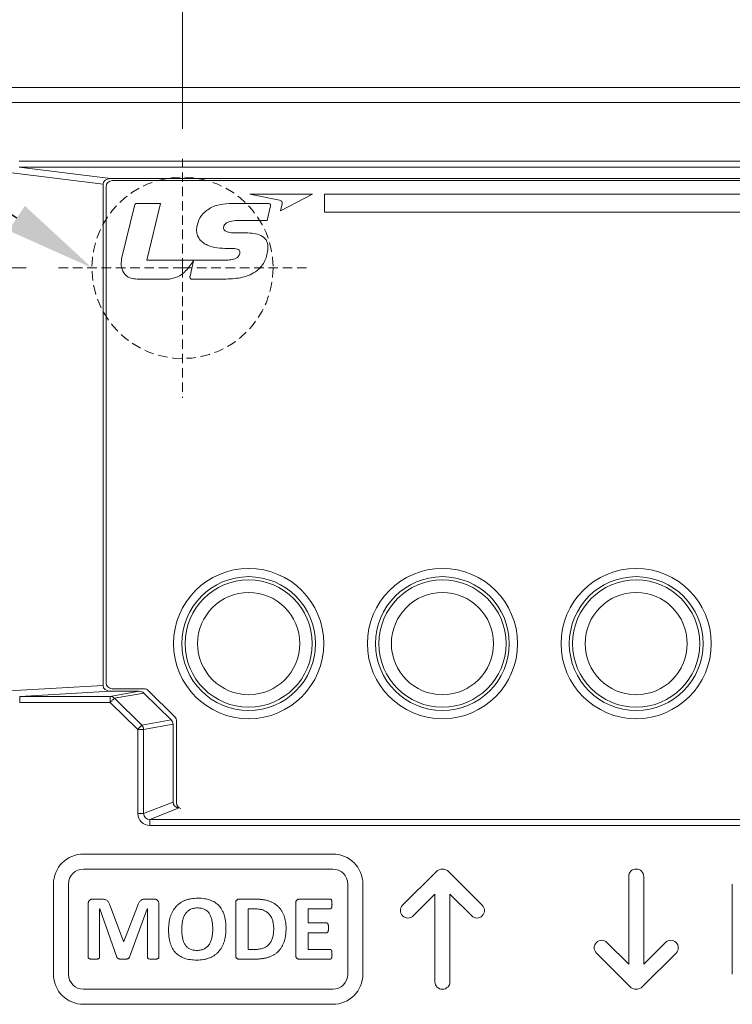
# Model space of a CAD drawing. Units: inches. Extents: x 4386 to 5226, y 234 to 829.
# Drawn here: x 4673 to 4697, y 613 to 645 of the extents above; entities that cross this region are included whole.
import ezdxf
from ezdxf import colors
from ezdxf.entities.mleader import LeaderData, LeaderLine
from ezdxf.math import Vec2, Vec3

# ---------------------------------------------------------------- set-up
doc = ezdxf.new("R2010")
doc.units = ezdxf.units.IN
doc.header["$LTSCALE"] = 0.25
doc.linetypes.add('DASHED2', pattern=[9.525, 6.35, -3.175])
doc.layers.get('0').update_dxf_attribs({"lineweight": 35})
doc.styles.add('GSG1', font='romans.shx', dxfattribs={"bigfont": 'GSG1.shx'})
doc.dimstyles.new('도면 치수', dxfattribs={"dimscale": 0, "dimtxt": 3, "dimasz": 3, "dimexe": 1, "dimexo": 1, "dimgap": 1, "dimtad": 1, "dimtoh": 1, "dimdec": 4, "dimdsep": 46, "dimtxsty": 'GSG1', "dimcen": 0, "dimclrd": 3, "dimclre": 3, "dimclrt": 2, "dimadec": 5, "dimazin": 2, "dimtfac": 1, "dimtdec": 4, "dimtmove": 0, "dimatfit": 2, "dimfxl": 0, "dimtolj": 1, "dimtzin": 0, "dimlwd": 15, "dimlwe": 15, "dimarcsym": 0})

# ---------------------------------------------------------------- blocks, each defined once
blk = doc.blocks.new('*D98')
at = {"color": 3, "linetype": 'ByBlock', "lineweight": 15, "transparency": 16777216}
for p, q in [((4647.422, 643.678), (4647.422, 671.633)), ((4717.422, 643.678), (4717.422, 671.633)), ((4650.422, 670.633), (4714.422, 670.633))]:
    blk.add_line(p, q, dxfattribs=at)
at = {"color": 3, "lineweight": 15, "transparency": 16777216}
for points in [[(4650.422, 671.133), (4650.422, 670.133), (4647.422, 670.633)], [(4714.422, 671.133), (4714.422, 670.133), (4717.422, 670.633)]]:
    blk.add_solid(points, dxfattribs=at)
at = {"layer": 'Defpoints', "color": 0, "lineweight": 15, "transparency": 16777216}
for p in [(4717.422, 670.633), (4647.422, 642.678), (4717.422, 642.678)]:
    blk.add_point(p, dxfattribs=at)
at = {"color": 2, "lineweight": 15, "transparency": 16777216, "insert": (4682.422, 673.133), "char_height": 3, "attachment_point": 5, "style": 'GSG1'}
blk.add_mtext('\\A1;70', dxfattribs=at)
blk = doc.blocks.new('*D99')
at = {"color": 3, "linetype": 'ByBlock', "lineweight": 15, "transparency": 16777216}
for p, q in [((4647.422, 646.048), (4647.422, 661.154)), ((4678.422, 641.806), (4678.422, 661.154)), ((4675.422, 660.154), (4650.422, 660.154))]:
    blk.add_line(p, q, dxfattribs=at)
at = {"color": 3, "lineweight": 15, "transparency": 16777216}
for points in [[(4650.422, 660.654), (4650.422, 659.654), (4647.422, 660.154)], [(4675.422, 660.654), (4675.422, 659.654), (4678.422, 660.154)]]:
    blk.add_solid(points, dxfattribs=at)
at = {"layer": 'Defpoints', "color": 0, "lineweight": 15, "transparency": 16777216}
for p in [(4647.422, 660.154), (4647.422, 645.048), (4678.422, 640.806)]:
    blk.add_point(p, dxfattribs=at)
at = {"color": 2, "lineweight": 15, "transparency": 16777216, "insert": (4662.922, 662.654), "char_height": 3, "attachment_point": 5, "style": 'GSG1'}
blk.add_mtext('\\A1;31', dxfattribs=at)
blk = doc.blocks.new('*D101')
at = {"color": 3, "linetype": 'ByBlock', "lineweight": 15, "transparency": 16777216}
for p, q in [((4628.631, 646.178), (4628.631, 649.178)), ((4646.922, 643.178), (4627.631, 643.178)), ((4628.631, 643.178), (4628.631, 637.178)), ((4673.219, 637.178), (4627.631, 637.178)), ((4628.631, 634.178), (4628.631, 631.178))]:
    blk.add_line(p, q, dxfattribs=at)
at = {"color": 3, "lineweight": 15, "transparency": 16777216}
for points in [[(4628.131, 646.178), (4629.131, 646.178), (4628.631, 643.178)], [(4628.131, 634.178), (4629.131, 634.178), (4628.631, 637.178)]]:
    blk.add_solid(points, dxfattribs=at)
at = {"layer": 'Defpoints', "color": 0, "lineweight": 15, "transparency": 16777216}
for p in [(4647.922, 643.178), (4628.631, 637.178), (4674.219, 637.178)]:
    blk.add_point(p, dxfattribs=at)
at = {"color": 2, "lineweight": 15, "transparency": 16777216, "insert": (4626.131, 640.178), "char_height": 3, "attachment_point": 5, "rotation": 90, "style": 'GSG1'}
blk.add_mtext('\\A1;6', dxfattribs=at)

msp = doc.modelspace()

# ---------------------------------------------------------------- linework, layer by layer
at = {"lineweight": 15, "ltscale": 0.5}
for p, q in [((4647.92177, 643.17802), (4716.92177, 643.17802)), ((4716.92177, 642.67802), (4653.92177, 642.67802))]:
    msp.add_line(p, q, dxfattribs=at)
at = {"color": 7, "linetype": 'Continuous', "lineweight": 15}
for p, q in [((4672.97874, 640.72596), (4707.5648, 640.72596)), ((4707.5648, 640.52706), (4672.97874, 640.52706)), ((4672.97874, 640.52706), (4676.01704, 640.14649)), ((4675.7735, 639.9589), (4672.64487, 640.35078)), ((4704.5265, 640.14649), (4676.01704, 640.14649)), ((4704.47177, 640.07802), (4676.07177, 640.07802)), ((4675.7735, 639.9589), (4675.7735, 623.28632)), ((4675.87177, 639.87802), (4675.87177, 623.37802)), ((4680.66489, 639.62577), (4681.64909, 639.42545)), ((4682.7508, 639.62577), (4680.66489, 639.62577)), ((4681.67805, 639.07477), (4682.7508, 639.62577)), ((4704.67177, 639.62577), (4683.1508, 639.62577)), ((4683.1508, 639.62577), (4683.1508, 639.02577)), ((4676.81811, 639.24125), (4676.39141, 637.4759)), ((4677.6832, 639.31802), (4676.90525, 639.31802)), ((4677.23333, 637.43504), (4677.6832, 639.31802)), ((4681.26557, 639.31579), (4679.97164, 639.31579)), ((4681.23257, 638.74851), (4681.34213, 639.19141)), ((4681.73415, 639.30909), (4681.67805, 639.07477)), ((4680.18591, 638.74851), (4681.23257, 638.74851)), ((4683.1508, 639.02577), (4704.67177, 639.02577)), ((4680.52414, 638.34161), (4680.0945, 638.34161)), ((4679.91785, 637.81996), (4680.07067, 637.81943)), ((4679.58362, 637.43504), (4677.23333, 637.43504)), ((4678.76432, 637.37407), (4678.78325, 637.41115)), ((4678.78325, 637.41115), (4678.78764, 637.40956)), ((4678.78764, 637.40956), (4678.66846, 636.90522)), ((4676.91065, 636.80384), (4677.9848, 636.80384)), ((4678.72552, 636.80384), (4679.87504, 636.80621)), ((4672.64487, 623.11049), (4675.7735, 623.28632)), ((4676.02668, 623.09217), (4672.99802, 622.92195)), ((4676.01406, 622.92195), (4676.9812, 623.09217)), ((4676.02668, 623.09217), (4676.9812, 623.09217)), ((4676.07177, 623.17801), (4677.13893, 623.17801)), ((4677.12686, 623.03353), (4676.15067, 622.86171)), ((4677.12686, 623.03353), (4678.04329, 622.13633)), ((4677.28035, 623.11944), (4678.16319, 622.2366)), ((4672.99802, 622.72217), (4672.99802, 622.92195)), ((4672.99802, 622.92195), (4676.01406, 622.92195)), ((4676.01406, 622.72217), (4672.99802, 622.72217)), ((4676.01406, 622.72217), (4676.01406, 622.92195)), ((4676.93049, 621.82498), (4676.01406, 622.72217)), ((4676.15067, 622.86171), (4677.0671, 621.96452)), ((4677.0671, 621.96452), (4678.04329, 622.13633)), ((4678.22177, 622.09518), (4678.22177, 619.37802)), ((4676.93049, 619.02139), (4676.93049, 621.82498)), ((4676.93049, 621.82498), (4677.12367, 621.82498)), ((4678.10216, 621.99719), (4677.12367, 621.82498)), ((4677.12367, 621.82498), (4677.12367, 619.02139)), ((4678.10216, 621.99719), (4678.10216, 619.40521)), ((4677.12367, 619.02139), (4678.10216, 619.40521)), ((4678.30361, 619.20955), (4677.33339, 618.82898)), ((4678.30361, 619.20955), (4678.31399, 619.20955)), ((4676.93049, 619.02139), (4677.12367, 619.02139)), ((4677.33339, 618.63007), (4677.33339, 618.82898)), ((4677.33339, 618.82898), (4703.21015, 618.82898)), ((4703.21015, 618.63007), (4677.33339, 618.63007)), ((4683.42177, 617.67802), (4675.12177, 617.67802)), ((4683.42177, 617.17802), (4675.12177, 617.17802)), ((4686.85964, 617.09015), (4685.745, 615.9755)), ((4688.39855, 615.9755), (4687.28391, 617.09015)), ((4693.27177, 616.92802), (4693.27177, 614.01086)), ((4693.77177, 614.01086), (4693.77177, 616.92802)), ((4674.12177, 616.67802), (4674.12177, 613.67802)), ((4674.62177, 616.67802), (4674.62177, 613.67802)), ((4683.92177, 613.67802), (4683.92177, 616.67802)), ((4684.42177, 613.67802), (4684.42177, 616.67802)), ((4696.72177, 616.67802), (4696.72177, 613.67802)), ((4675.43023, 616.17802), (4675.69585, 616.17802)), ((4677.19723, 616.17802), (4677.47021, 616.17802)), ((4680.3112, 616.17802), (4680.82867, 616.17802)), ((4682.31304, 616.17802), (4683.3351, 616.17802)), ((4686.09855, 615.62195), (4686.82177, 616.34518)), ((4686.82177, 616.34518), (4686.82177, 613.42802)), ((4687.32177, 613.42802), (4687.32177, 616.34518)), ((4687.32177, 616.34518), (4688.045, 615.62195)), ((4675.27766, 614.24282), (4675.27766, 616.01625)), ((4675.66001, 615.85449), (4675.66001, 614.24235)), ((4675.66323, 615.85449), (4675.66001, 615.85449)), ((4676.234, 614.24419), (4675.66323, 615.85449)), ((4676.01065, 615.9487), (4676.45413, 614.76258)), ((4676.46056, 614.76258), (4676.92242, 615.94548)), ((4677.24503, 615.85449), (4676.65128, 614.24419)), ((4677.24824, 615.85449), (4677.24503, 615.85449)), ((4677.24824, 614.24235), (4677.24824, 615.85449)), ((4677.6306, 616.01625), (4677.6306, 614.24282)), ((4680.18942, 614.30624), (4680.18942, 616.0498)), ((4680.60119, 615.85449), (4680.60119, 614.50155)), ((4680.81074, 615.85449), (4680.60119, 615.85449)), ((4682.18942, 614.30624), (4682.18942, 616.0498)), ((4682.60119, 615.85449), (4682.60119, 615.3839)), ((4683.3351, 615.85449), (4682.60119, 615.85449)), ((4682.60119, 615.3839), (4683.21607, 615.3839)), ((4682.60119, 615.06037), (4682.60119, 614.50155)), ((4683.21607, 615.06037), (4682.60119, 615.06037)), ((4676.45413, 614.76258), (4676.46056, 614.76258)), ((4680.60119, 614.50155), (4680.81718, 614.50155)), ((4682.60119, 614.50155), (4683.33418, 614.50155)), ((4693.27177, 614.01086), (4692.54855, 614.73408)), ((4694.495, 614.73408), (4693.77177, 614.01086)), ((4680.79282, 614.17802), (4680.3112, 614.17802)), ((4683.33418, 614.17802), (4682.31212, 614.17802)), ((4692.195, 614.38053), (4693.30964, 613.26588)), ((4693.73391, 613.26588), (4694.84855, 614.38053)), ((4675.12177, 613.17802), (4683.42177, 613.17802)), ((4675.12177, 612.67802), (4683.42177, 612.67802))]:
    msp.add_line(p, q, dxfattribs=at)
at = {"color": 4, "linetype": 'DASHED2', "lineweight": 5, "ltscale": 0.2}
for q in [(4678.42177, 640.80619), (4674.2186, 637.17802), (4678.42177, 632.85221), (4682.59854, 637.17802)]:
    msp.add_line((4678.42177, 637.17802), q, dxfattribs=at)
at = {"color": 7, "linetype": 'Continuous', "lineweight": 15, "flags": 128}
for points in [[(4676.01406, 622.72217), (4676.03761, 622.74623), (4676.06049, 622.7696), (4676.08205, 622.79162), (4676.10166, 622.81165), (4676.11878, 622.82913), (4676.1329, 622.84357), (4676.14364, 622.85452), (4676.15067, 622.86171)], [(4676.93049, 621.82498), (4676.95404, 621.84904), (4676.97692, 621.87241), (4676.99847, 621.89443), (4677.01809, 621.91446), (4677.0352, 621.93194), (4677.04933, 621.94637), (4677.06006, 621.95734), (4677.0671, 621.96452)]]:
    msp.add_lwpolyline(points, dxfattribs=at)
at = {"color": 1, "linetype": 'DASHED2', "lineweight": 5, "ltscale": 0.2}
msp.add_circle((4678.41901, 637.17802), 3.01619, dxfattribs=at)
at = {"color": 7, "linetype": 'Continuous', "lineweight": 15}
for centre, radius in [((4680.62177, 624.67802), 2.5), ((4687.07177, 624.67802), 2.5), ((4693.52177, 624.67802), 2.5), ((4680.62177, 624.67802), 2.22639), ((4680.62177, 624.67802), 2.11601), ((4687.07177, 624.67802), 2.22639), ((4687.07177, 624.67802), 2.11601), ((4693.52177, 624.67802), 2.22639), ((4693.52177, 624.67802), 2.11601), ((4680.62177, 624.67802), 1.7), ((4687.07177, 624.67802), 1.7), ((4693.52177, 624.67802), 1.7)]:
    msp.add_circle(centre, radius, dxfattribs=at)
for centre, radius, start, end in [((4676.07177, 639.87802), 0.2, 90, 180), ((4676.07177, 623.37802), 0.2, 180, 270), ((4677.13893, 622.97802), 0.2, 45, 90), ((4676.01074, 622.72939), 0.19259, 43.398937, 89.011969), ((4678.02177, 622.09517), 0.2, 0, 45), ((4676.91798, 621.82283), 0.2057, 0.599096, 43.537884), ((4678.42177, 619.37802), 0.2, 180, 251.342508), ((4675.12177, 616.67802), 1, 90, 180), ((4683.42177, 616.67802), 1, 0, 90), ((4675.12177, 616.67802), 0.5, 90, 180), ((4683.42177, 616.67802), 0.5, 0, 90), ((4687.07177, 616.87802), 0.3, 45, 135), ((4693.52177, 616.92802), 0.25, 0, 180), ((4685.92177, 615.79873), 0.25, 135, 315), ((4688.22177, 615.79873), 0.25, 225, 45), ((4692.37177, 614.55731), 0.25, 45, 225), ((4694.67177, 614.55731), 0.25, 315, 135), ((4675.12177, 613.67802), 1, 180, 270), ((4675.12177, 613.67802), 0.5, 180, 270), ((4683.42177, 613.67802), 0.5, 270, 0), ((4683.42177, 613.67802), 1, 270, 0), ((4687.07177, 613.42802), 0.25, 180, 0), ((4693.52177, 613.47802), 0.3, 225, 315)]:
    msp.add_arc(centre, radius, start, end, dxfattribs=at)
for centre, major_axis, ratio, start_param, end_param in [((4676.03458, 639.94538), (0.2599, -0.03255), 0.76357348, 1.73339049, 3.23694655), ((4676.03458, 623.29239), (0.26084, 0.01466), 0.76554506, 3.09859426, 4.63910651), ((4676.97868, 622.89194), (-0.20413, -0.03593), 0.96492525, 3.7465775, 4.53197566), ((4677.8951, 621.99475), (0.20413, 0.03593), 0.96492525, 6.11496434, 6.88817016), ((4678.30921, 619.41065), (0.19375, 0.076), 0.96098613, 2.78111263, 4.3248517), ((4677.3446, 619.03228), (0.38749, 0.152), 0.96098613, 2.78111263, 4.3248517), ((4677.3446, 619.03228), (0.20857, 0.08181), 0.89269027, 2.78111263, 4.3248517)]:
    msp.add_ellipse(centre, major_axis=major_axis, ratio=ratio, start_param=start_param, end_param=end_param, dxfattribs=at)
for points, knots in [([(4681.64909, 639.42545), (4681.66424, 639.42173), (4681.69438, 639.41431), (4681.7304, 639.38578), (4681.74093, 639.34526), (4681.73642, 639.32118), (4681.73415, 639.30909)], [0, 0, 0, 0, 0.28131739, 0.55964094, 0.77903832, 1, 1, 1, 1]), ([(4676.90525, 639.31802), (4676.89296, 639.31791), (4676.86858, 639.31769), (4676.83042, 639.2914), (4676.82279, 639.26033), (4676.81811, 639.24125)], [0, 0, 0, 0, 0.28157664, 0.55893228, 1, 1, 1, 1]), ([(4679.97164, 639.31579), (4679.82751, 639.30536), (4679.53972, 639.28454), (4679.18202, 639.08391), (4678.93855, 638.79178), (4678.90169, 638.56706), (4678.88329, 638.45488)], [0, 0, 0, 0, 0.280676085, 0.560465412, 0.780572945, 1, 1, 1, 1]), ([(4681.34213, 639.19141), (4681.34519, 639.20616), (4681.35127, 639.23556), (4681.34964, 639.27511), (4681.33154, 639.30059), (4681.30374, 639.31447), (4681.28084, 639.31526), (4681.26557, 639.31579)], [0, 0, 0, 0, 0.25106692, 0.50013377, 0.62474008, 0.74969622, 1, 1, 1, 1]), ([(4679.78481, 638.51631), (4679.78782, 638.53738), (4679.79386, 638.57959), (4679.84661, 638.64812), (4679.97312, 638.72977), (4680.10082, 638.74101), (4680.18591, 638.74851)], [0, 0, 0, 0, 0.12484614, 0.25016665, 0.50033226, 1, 1, 1, 1]), ([(4678.88329, 638.45488), (4678.88749, 638.39803), (4678.89589, 638.28439), (4678.97538, 638.12922), (4679.09859, 638.00952), (4679.39875, 637.84399), (4679.68726, 637.83064), (4679.91785, 637.81996)], [0, 0, 0, 0, 0.125201409, 0.250259155, 0.375438, 0.500832175, 1, 1, 1, 1]), ([(4680.0945, 638.34161), (4680.02854, 638.34575), (4679.92968, 638.35194), (4679.82751, 638.41122), (4679.78975, 638.46699), (4679.78646, 638.49987), (4679.78481, 638.51631)], [0, 0, 0, 0, 0.50028688, 0.74982318, 0.87491652, 1, 1, 1, 1]), ([(4681.26372, 637.82677), (4681.26404, 637.87004), (4681.26469, 637.95648), (4681.22349, 638.08183), (4681.14195, 638.18501), (4680.92146, 638.32591), (4680.70062, 638.33464), (4680.52414, 638.34161)], [0, 0, 0, 0, 0.12548086, 0.25070079, 0.37583582, 0.50120072, 1, 1, 1, 1]), ([(4679.87504, 636.80621), (4680.05535, 636.81477), (4680.415, 636.83182), (4680.89012, 637.03274), (4681.19888, 637.40333), (4681.24209, 637.6855), (4681.26372, 637.82677)], [0, 0, 0, 0, 0.28105996, 0.56061702, 0.78002806, 1, 1, 1, 1]), ([(4680.07067, 637.81943), (4680.12601, 637.81919), (4680.19519, 637.8189), (4680.27271, 637.79036), (4680.3059, 637.76485), (4680.32561, 637.72736), (4680.32774, 637.7), (4680.3288, 637.68629)], [0, 0, 0, 0, 0.50032757, 0.62552196, 0.75028551, 0.87492716, 1, 1, 1, 1]), ([(4676.39141, 637.4759), (4676.38087, 637.38275), (4676.35986, 637.19702), (4676.48186, 636.95174), (4676.69062, 636.81858), (4676.83721, 636.80876), (4676.91065, 636.80384)], [0, 0, 0, 0, 0.28049738, 0.55926873, 0.77919625, 1, 1, 1, 1]), ([(4680.24433, 637.52093), (4680.18755, 637.49297), (4680.07328, 637.4367), (4679.84416, 637.43865), (4679.68246, 637.43641), (4679.58362, 637.43504)], [0, 0, 0, 0, 0.27745625, 0.55835896, 1, 1, 1, 1]), ([(4680.3288, 637.68629), (4680.32631, 637.66463), (4680.32219, 637.62889), (4680.29935, 637.58427), (4680.27575, 637.54915), (4680.2548, 637.53034), (4680.24433, 637.52093)], [0, 0, 0, 0, 0.33900123, 0.55938598, 0.77975448, 1, 1, 1, 1]), ([(4677.9848, 636.80384), (4678.07644, 636.82286), (4678.26035, 636.86102), (4678.53619, 637.06156), (4678.67785, 637.25562), (4678.76432, 637.37407)], [0, 0, 0, 0, 0.27901947, 0.55993277, 1, 1, 1, 1]), ([(4678.66846, 636.90522), (4678.66646, 636.89401), (4678.66246, 636.87162), (4678.66726, 636.84264), (4678.67929, 636.82305), (4678.69249, 636.8119), (4678.70842, 636.80499), (4678.71982, 636.80422), (4678.72552, 636.80384)], [0, 0, 0, 0, 0.25044893, 0.4997219, 0.62478925, 0.74979131, 0.87485462, 1, 1, 1, 1]), ([(4675.27766, 616.01625), (4675.27817, 616.02855), (4675.27916, 616.05204), (4675.28688, 616.085), (4675.29986, 616.11347), (4675.31824, 616.13692), (4675.34094, 616.15561), (4675.3678, 616.16845), (4675.3979, 616.17655), (4675.41914, 616.17752), (4675.43023, 616.17802)], [0, 0, 0, 0, 0.14637326, 0.27957728, 0.40038341, 0.51608005, 0.63148861, 0.74735776, 0.86817767, 1, 1, 1, 1]), ([(4675.69585, 616.17802), (4675.7178, 616.17761), (4675.75867, 616.17686), (4675.81558, 616.16829), (4675.86483, 616.15354), (4675.90608, 616.12934), (4675.94158, 616.0977), (4675.96942, 616.05622), (4675.99339, 616.00622), (4676.00461, 615.96882), (4676.01065, 615.9487)], [0, 0, 0, 0, 0.15273252, 0.28449059, 0.39990747, 0.50844472, 0.61496987, 0.72835615, 0.85388238, 1, 1, 1, 1]), ([(4676.92242, 615.94548), (4676.92909, 615.96554), (4676.94151, 616.0029), (4676.96451, 616.05336), (4676.99018, 616.0949), (4677.02031, 616.12786), (4677.05571, 616.15278), (4677.09767, 616.1682), (4677.1454, 616.17677), (4677.17927, 616.17758), (4677.19723, 616.17802)], [0, 0, 0, 0, 0.16000451, 0.29809558, 0.41912392, 0.52832224, 0.63421568, 0.74367876, 0.86406578, 1, 1, 1, 1]), ([(4677.47021, 616.17802), (4677.48315, 616.17761), (4677.50733, 616.17685), (4677.54068, 616.16814), (4677.56928, 616.15566), (4677.59187, 616.13652), (4677.60944, 616.11273), (4677.62153, 616.08422), (4677.62973, 616.05163), (4677.6303, 616.02841), (4677.6306, 616.01625)], [0, 0, 0, 0, 0.148720653, 0.278072247, 0.395001236, 0.505343483, 0.615189999, 0.732995867, 0.860208065, 1, 1, 1, 1]), ([(4677.95413, 615.16561), (4677.95498, 615.20485), (4677.95664, 615.28151), (4677.96795, 615.39345), (4677.9879, 615.49911), (4678.01471, 615.59874), (4678.04961, 615.69194), (4678.09227, 615.77813), (4678.14277, 615.85708), (4678.20091, 615.9286), (4678.26646, 615.99289), (4678.33943, 616.04918), (4678.4198, 616.09738), (4678.50753, 616.13732), (4678.60264, 616.16922), (4678.70512, 616.1914), (4678.81483, 616.2049), (4678.89036, 616.20657), (4678.92931, 616.20743)], [0, 0, 0, 0, 0.07255713, 0.14175049, 0.20774865, 0.27117227, 0.3323047, 0.39146151, 0.44866214, 0.50524225, 0.56152664, 0.61806916, 0.67524453, 0.73443592, 0.79597189, 0.86036719, 0.92799844, 1, 1, 1, 1]), ([(4678.92931, 616.20743), (4678.96657, 616.20681), (4679.03897, 616.20561), (4679.14408, 616.19382), (4679.24235, 616.17522), (4679.33392, 616.14922), (4679.41853, 616.11509), (4679.49635, 616.07345), (4679.56649, 616.02271), (4679.62925, 615.96387), (4679.68548, 615.89741), (4679.73313, 615.82207), (4679.77446, 615.7392), (4679.80773, 615.64771), (4679.83383, 615.54799), (4679.85237, 615.43991), (4679.8641, 615.32334), (4679.86528, 615.24269), (4679.86589, 615.201)], [0, 0, 0, 0, 0.07077952, 0.13755179, 0.2006978, 0.26067971, 0.31814471, 0.37376616, 0.427981, 0.48215127, 0.53690662, 0.59294929, 0.65114483, 0.71257859, 0.77761224, 0.84677114, 0.9207822, 1, 1, 1, 1]), ([(4680.18942, 616.0498), (4680.18983, 616.0604), (4680.1906, 616.08015), (4680.19689, 616.10763), (4680.20803, 616.13036), (4680.22368, 616.14844), (4680.24283, 616.16148), (4680.2637, 616.17146), (4680.28687, 616.17705), (4680.3029, 616.17769), (4680.3112, 616.17802)], [0, 0, 0, 0, 0.15819454, 0.2946309, 0.41734695, 0.53243301, 0.64726891, 0.7608227, 0.87618105, 1, 1, 1, 1]), ([(4680.82867, 616.17802), (4680.8719, 616.17746), (4680.95532, 616.17637), (4681.0751, 616.16411), (4681.18504, 616.14543), (4681.28487, 616.11772), (4681.3762, 616.08254), (4681.45962, 616.03983), (4681.53582, 615.98948), (4681.60397, 615.93113), (4681.66541, 615.86604), (4681.71822, 615.7929), (4681.76362, 615.71279), (4681.80071, 615.62545), (4681.83026, 615.53113), (4681.85123, 615.42956), (4681.86365, 615.32079), (4681.86513, 615.24591), (4681.86589, 615.20743)], [0, 0, 0, 0, 0.079815685, 0.154023424, 0.222120342, 0.28554504, 0.34502029, 0.402593052, 0.458305411, 0.513296893, 0.567941584, 0.623229929, 0.679482754, 0.737658533, 0.798147972, 0.861736523, 0.928941314, 1, 1, 1, 1]), ([(4682.18942, 616.0498), (4682.18983, 616.06041), (4682.1906, 616.08016), (4682.19692, 616.1076), (4682.20798, 616.13054), (4682.22416, 616.14828), (4682.24336, 616.16163), (4682.26465, 616.17144), (4682.28825, 616.17705), (4682.30459, 616.17769), (4682.31304, 616.17802)], [0, 0, 0, 0, 0.15692483, 0.29226612, 0.41399723, 0.52965957, 0.64357377, 0.75827569, 0.87491261, 1, 1, 1, 1]), ([(4683.3351, 616.17802), (4683.33961, 616.1777), (4683.3486, 616.17708), (4683.36124, 616.17059), (4683.37209, 616.15888), (4683.38014, 616.14133), (4683.38775, 616.11878), (4683.39157, 616.09002), (4683.39517, 616.05495), (4683.39526, 616.02914), (4683.3953, 616.01487)], [0, 0, 0, 0, 0.07080177, 0.1411061, 0.21808265, 0.31867774, 0.44334416, 0.59284452, 0.77502355, 1, 1, 1, 1]), ([(4678.91552, 615.8839), (4678.89174, 615.88322), (4678.84606, 615.88191), (4678.7804, 615.87125), (4678.72078, 615.85358), (4678.66725, 615.8284), (4678.61975, 615.79724), (4678.5769, 615.76157), (4678.53909, 615.72083), (4678.50601, 615.67552), (4678.47707, 615.6261), (4678.45426, 615.57187), (4678.43388, 615.5144), (4678.41989, 615.45275), (4678.40887, 615.3886), (4678.40132, 615.3223), (4678.39581, 615.25424), (4678.39547, 615.20821), (4678.3953, 615.18491)], [0, 0, 0, 0, 0.07207662, 0.13842137, 0.20100588, 0.26000564, 0.31706735, 0.37278088, 0.42863939, 0.48511224, 0.54254126, 0.60181272, 0.66320039, 0.72717876, 0.79314209, 0.86047898, 0.92939862, 1, 1, 1, 1]), ([(4679.42471, 615.17894), (4679.4245, 615.20483), (4679.42407, 615.25544), (4679.41938, 615.32951), (4679.41171, 615.39993), (4679.40068, 615.46652), (4679.38684, 615.52939), (4679.36818, 615.58761), (4679.34488, 615.64106), (4679.31801, 615.69007), (4679.28606, 615.7342), (4679.24913, 615.77322), (4679.20676, 615.80633), (4679.16001, 615.83494), (4679.10731, 615.85696), (4679.04887, 615.87321), (4678.98411, 615.88206), (4678.93899, 615.88327), (4678.91552, 615.8839)], [0, 0, 0, 0, 0.07801919, 0.15247666, 0.22353288, 0.29137247, 0.3557574, 0.41735705, 0.4752388, 0.53123466, 0.58543044, 0.63897363, 0.69253473, 0.74699717, 0.80366625, 0.86402733, 0.9293045, 1, 1, 1, 1]), ([(4681.45413, 615.1918), (4681.45359, 615.21494), (4681.45254, 615.26053), (4681.44699, 615.32775), (4681.4354, 615.39223), (4681.42133, 615.45442), (4681.40143, 615.51313), (4681.37727, 615.56839), (4681.34713, 615.61916), (4681.312, 615.66586), (4681.27201, 615.70838), (4681.22632, 615.74604), (4681.17527, 615.77864), (4681.11807, 615.80613), (4681.05381, 615.82861), (4680.98076, 615.84367), (4680.89875, 615.85279), (4680.8411, 615.8539), (4680.81074, 615.85449)], [0, 0, 0, 0, 0.06560448, 0.1292527, 0.19093154, 0.25117677, 0.30981052, 0.36637705, 0.42185816, 0.47674475, 0.53172744, 0.58693601, 0.64415214, 0.70299775, 0.76644272, 0.8366214, 0.91396899, 1, 1, 1, 1]), ([(4683.3953, 616.01487), (4683.39524, 616.00123), (4683.39513, 615.97618), (4683.39157, 615.94202), (4683.38778, 615.91388), (4683.38031, 615.89195), (4683.37153, 615.87527), (4683.36147, 615.86288), (4683.34866, 615.85592), (4683.33961, 615.85496), (4683.3351, 615.85449)], [0, 0, 0, 0, 0.21931416, 0.40243307, 0.55228692, 0.67460073, 0.77271194, 0.8547533, 0.92750201, 1, 1, 1, 1]), ([(4678.89209, 614.14861), (4678.85406, 614.14922), (4678.78028, 614.1504), (4678.67336, 614.16223), (4678.57374, 614.18057), (4678.48163, 614.20726), (4678.39691, 614.24168), (4678.31953, 614.28431), (4678.24902, 614.3344), (4678.18647, 614.39348), (4678.13137, 614.46068), (4678.08397, 614.53636), (4678.04329, 614.62012), (4678.0104, 614.71264), (4677.9847, 614.81355), (4677.96731, 614.92324), (4677.95601, 615.04144), (4677.95477, 615.1233), (4677.95413, 615.16561)], [0, 0, 0, 0, 0.0716282, 0.13898811, 0.20245488, 0.26229107, 0.31938273, 0.3744225, 0.42841675, 0.48192185, 0.53607098, 0.59173179, 0.64982975, 0.71119166, 0.77644522, 0.84578091, 0.92029272, 1, 1, 1, 1]), ([(4678.3953, 615.18491), (4678.39553, 615.1581), (4678.39596, 615.10581), (4678.40052, 615.02957), (4678.40855, 614.95755), (4678.4185, 614.88954), (4678.43333, 614.82615), (4678.4515, 614.76707), (4678.47456, 614.71303), (4678.50096, 614.66333), (4678.53258, 614.61896), (4678.56937, 614.58022), (4678.6115, 614.54728), (4678.65813, 614.51922), (4678.7112, 614.49796), (4678.7701, 614.48322), (4678.83526, 614.47383), (4678.88072, 614.47272), (4678.90449, 614.47214)], [0, 0, 0, 0, 0.07997837, 0.15596993, 0.22767648, 0.29611717, 0.36084973, 0.42169303, 0.48025426, 0.53586929, 0.58925452, 0.64226097, 0.69464331, 0.74832498, 0.80407501, 0.86447744, 0.92910023, 1, 1, 1, 1]), ([(4679.86589, 615.201), (4679.86531, 615.16083), (4679.86419, 615.08244), (4679.85171, 614.96836), (4679.8329, 614.86049), (4679.80526, 614.75951), (4679.77057, 614.66512), (4679.7276, 614.57832), (4679.67739, 614.49858), (4679.61924, 614.42656), (4679.55354, 614.36225), (4679.48053, 614.30577), (4679.39982, 614.25789), (4679.31224, 614.21778), (4679.21735, 614.18636), (4679.11516, 614.16471), (4679.00596, 614.15115), (4678.93073, 614.14947), (4678.89209, 614.14861)], [0, 0, 0, 0, 0.073816716, 0.144039238, 0.210712315, 0.274929718, 0.336235803, 0.395302523, 0.452647041, 0.509118486, 0.565077124, 0.621292398, 0.67837841, 0.737227221, 0.798050837, 0.86173811, 0.928977937, 1, 1, 1, 1]), ([(4678.90449, 614.47214), (4678.92828, 614.47281), (4678.97396, 614.4741), (4679.03942, 614.48481), (4679.09885, 614.5021), (4679.15245, 614.52661), (4679.1998, 614.55808), (4679.24326, 614.59338), (4679.28087, 614.63482), (4679.31421, 614.68056), (4679.34266, 614.73092), (4679.3666, 614.78544), (4679.38585, 614.84394), (4679.40025, 614.90617), (4679.41116, 614.97128), (4679.41869, 615.03879), (4679.4242, 615.10823), (4679.42454, 615.15518), (4679.42471, 615.17894)], [0, 0, 0, 0, 0.07150595, 0.1373254, 0.19884084, 0.25717913, 0.31378904, 0.36941554, 0.42516973, 0.4815674, 0.53934082, 0.59874989, 0.66037737, 0.72429738, 0.7906468, 0.85882335, 0.92857573, 1, 1, 1, 1]), ([(4681.86589, 615.20743), (4681.86502, 615.16313), (4681.86333, 615.07768), (4681.85027, 614.95442), (4681.82726, 614.84124), (4681.79589, 614.73757), (4681.75508, 614.64382), (4681.70725, 614.5587), (4681.65096, 614.48278), (4681.58634, 614.4162), (4681.51473, 614.35758), (4681.4349, 614.30863), (4681.34837, 614.26675), (4681.2539, 614.23391), (4681.15141, 614.20861), (4681.04009, 614.19116), (4680.91958, 614.1799), (4680.83605, 614.17866), (4680.79282, 614.17802)], [0, 0, 0, 0, 0.07769846, 0.14986115, 0.21704759, 0.28002535, 0.33947433, 0.39603065, 0.45095171, 0.50472839, 0.55840025, 0.61282812, 0.66858997, 0.72671694, 0.78790915, 0.85350633, 0.92419837, 1, 1, 1, 1]), ([(4680.81718, 614.50155), (4680.84446, 614.50208), (4680.89701, 614.50311), (4680.97237, 614.51074), (4681.04105, 614.52391), (4681.10331, 614.54281), (4681.15999, 614.56721), (4681.21129, 614.59747), (4681.25841, 614.63236), (4681.29971, 614.67383), (4681.33693, 614.71998), (4681.36856, 614.77185), (4681.39544, 614.82884), (4681.41671, 614.89121), (4681.43397, 614.95878), (4681.44535, 615.03172), (4681.45309, 615.10999), (4681.45377, 615.1639), (4681.45413, 615.1918)], [0, 0, 0, 0, 0.07576687, 0.14590876, 0.21006749, 0.26968178, 0.32626837, 0.38099003, 0.43476255, 0.48860907, 0.54308877, 0.59905146, 0.6569032, 0.71771523, 0.78178928, 0.85032864, 0.92254526, 1, 1, 1, 1]), ([(4683.21607, 615.3839), (4683.22077, 615.38347), (4683.23024, 615.38261), (4683.24303, 615.37485), (4683.2546, 615.36352), (4683.26309, 615.3464), (4683.27011, 615.32415), (4683.2739, 615.2956), (4683.2775, 615.26068), (4683.2776, 615.23517), (4683.27766, 615.22122)], [0, 0, 0, 0, 0.073543034, 0.148230008, 0.230302366, 0.326601475, 0.445898871, 0.597757379, 0.779901576, 1, 1, 1, 1]), ([(4683.27766, 615.22122), (4683.27759, 615.20711), (4683.27746, 615.18131), (4683.27406, 615.14634), (4683.26994, 615.11803), (4683.26326, 615.09607), (4683.2544, 615.07939), (4683.24329, 615.06787), (4683.23001, 615.0613), (4683.22074, 615.06068), (4683.21607, 615.06037)], [0, 0, 0, 0, 0.22355526, 0.40896923, 0.55674231, 0.67659693, 0.77121787, 0.85367357, 0.92647378, 1, 1, 1, 1]), ([(4683.33418, 614.50155), (4683.3387, 614.50106), (4683.34789, 614.50008), (4683.3608, 614.49305), (4683.37236, 614.48151), (4683.38062, 614.46415), (4683.38773, 614.44195), (4683.39156, 614.41371), (4683.39516, 614.37909), (4683.39525, 614.35374), (4683.3953, 614.33978)], [0, 0, 0, 0, 0.07160221, 0.14560333, 0.22818691, 0.32723103, 0.44727151, 0.59767433, 0.77853061, 1, 1, 1, 1]), ([(4675.46791, 614.17802), (4675.45106, 614.17833), (4675.42038, 614.1789), (4675.37855, 614.18167), (4675.34495, 614.18734), (4675.31854, 614.19373), (4675.2987, 614.20208), (4675.28526, 614.21362), (4675.27921, 614.22808), (4675.27818, 614.23787), (4675.27766, 614.24282)], [0, 0, 0, 0, 0.230699815, 0.419953902, 0.572983422, 0.69655199, 0.791289284, 0.865470726, 0.932098268, 1, 1, 1, 1]), ([(4675.66001, 614.24236), (4675.65951, 614.23755), (4675.65849, 614.22783), (4675.65185, 614.21372), (4675.63837, 614.202), (4675.61849, 614.19314), (4675.5917, 614.18757), (4675.55836, 614.18162), (4675.5162, 614.17887), (4675.48522, 614.17832), (4675.46791, 614.17802)], [0, 0, 0, 0, 0.06548519, 0.1326426, 0.20643417, 0.30344791, 0.42585293, 0.57807818, 0.7642585, 1, 1, 1, 1]), ([(4676.44172, 614.17802), (4676.42548, 614.17817), (4676.39557, 614.17846), (4676.35424, 614.18096), (4676.31993, 614.18584), (4676.29179, 614.19282), (4676.26983, 614.20274), (4676.25225, 614.21356), (4676.24014, 614.22785), (4676.23601, 614.23884), (4676.234, 614.24419)], [0, 0, 0, 0, 0.21073601, 0.38804481, 0.53675244, 0.66018341, 0.76250765, 0.84850964, 0.92613266, 1, 1, 1, 1]), ([(4676.65128, 614.24419), (4676.64885, 614.2379), (4676.64413, 614.22568), (4676.63141, 614.21008), (4676.61384, 614.19847), (4676.59174, 614.18926), (4676.5638, 614.18299), (4676.52956, 614.17985), (4676.48815, 614.17811), (4676.45811, 614.17805), (4676.44172, 614.17802)], [0, 0, 0, 0, 0.08581052, 0.16647131, 0.25221491, 0.35214012, 0.47076747, 0.61637804, 0.79066552, 1, 1, 1, 1]), ([(4677.4385, 614.17802), (4677.42165, 614.17834), (4677.39098, 614.17892), (4677.34912, 614.18159), (4677.31595, 614.18749), (4677.28966, 614.19302), (4677.27057, 614.2024), (4677.25696, 614.21366), (4677.24967, 614.22772), (4677.24871, 614.23754), (4677.24824, 614.24236)], [0, 0, 0, 0, 0.23168644, 0.42174991, 0.57543388, 0.69492671, 0.78908563, 0.86514483, 0.93388729, 1, 1, 1, 1]), ([(4677.6306, 614.24282), (4677.63011, 614.23785), (4677.62915, 614.22796), (4677.62242, 614.21374), (4677.60915, 614.20205), (4677.58936, 614.19383), (4677.56318, 614.18726), (4677.52954, 614.18166), (4677.48711, 614.17888), (4677.45581, 614.17832), (4677.4385, 614.17802)], [0, 0, 0, 0, 0.06741393, 0.13444117, 0.2080897, 0.30214642, 0.42281555, 0.57474573, 0.76471547, 1, 1, 1, 1]), ([(4680.3112, 614.17802), (4680.3029, 614.17835), (4680.28687, 614.179), (4680.26368, 614.18455), (4680.24298, 614.19462), (4680.22355, 614.20709), (4680.20791, 614.22533), (4680.197, 614.2483), (4680.19058, 614.27587), (4680.18983, 614.29563), (4680.18942, 614.30623)], [0, 0, 0, 0, 0.12372685, 0.2389994, 0.35246874, 0.46591507, 0.58091553, 0.70558824, 0.84192313, 1, 1, 1, 1]), ([(4682.31212, 614.17802), (4682.30383, 614.17837), (4682.28765, 614.17905), (4682.26427, 614.18446), (4682.24342, 614.19461), (4682.22402, 614.20723), (4682.20786, 614.22515), (4682.19703, 614.24833), (4682.19057, 614.27586), (4682.18982, 614.29562), (4682.18942, 614.30623)], [0, 0, 0, 0, 0.12326687, 0.24032325, 0.35337073, 0.46639529, 0.5824736, 0.7066828, 0.84251082, 1, 1, 1, 1]), ([(4683.3953, 614.33978), (4683.39524, 614.32583), (4683.39512, 614.30033), (4683.39166, 614.26568), (4683.38762, 614.2375), (4683.38079, 614.21546), (4683.37206, 614.19845), (4683.36097, 614.1865), (4683.34787, 614.1795), (4683.3387, 614.17851), (4683.33418, 614.17802)], [0, 0, 0, 0, 0.22155474, 0.40490412, 0.55296341, 0.67305015, 0.76998644, 0.85434056, 0.9283702, 1, 1, 1, 1])]:
    msp.add_open_spline(points, degree=3, knots=knots, dxfattribs=at)

# ---------------------------------------------------------------- dimensions: what is measured, and where the dimension line sits
at = {"lineweight": 15}
for base, p1, p2, picture, middle in [((4717.42177, 670.63325), (4647.42177, 642.67802), (4717.42177, 642.67802), '*D98', (4682.42177, 673.13325)), ((4647.42177, 660.15398), (4678.42177, 640.80619), (4647.42177, 645.04819), '*D99', (4662.92177, 662.65398))]:
    dim = msp.add_linear_dim(base=base, p1=p1, p2=p2, dimstyle='도면 치수', override={"dimscale": 1, "dimtxt": 3, "dimasz": 3, "dimarcsym": 1}, dxfattribs=at)
    dim.commit()
    dim.dimension.update_dxf_attribs({"geometry": picture, "text_midpoint": middle})
dim = msp.add_linear_dim(base=(4628.63096, 637.17802), p1=(4647.92177, 643.17802), p2=(4674.2186, 637.17802), angle=90, dimstyle='도면 치수', override={"dimscale": 1, "dimtxt": 3, "dimasz": 3, "dimarcsym": 1}, dxfattribs=at)
dim.commit()
dim.dimension.update_dxf_attribs({"geometry": '*D101', "text_midpoint": (4628.63096, 640.17802), "dimtype": 160})

# ---------------------------------------------------------------- leaders
ml = msp.add_multileader_mtext('Standard', dxfattribs=at)
ml.set_content('{\\C2;%%C6\\PMounting Hole}', color=5, style='GSG1')
ml.set_leader_properties(color=3)
ml.build(insert=Vec2(0, 0))
ml.multileader.update_dxf_attribs({"text_left_attachment_type": 2, "text_right_attachment_type": 5, "dogleg_length": 1, "arrow_head_size": 3})
ctx = ml.context
ctx.base_point, ctx.char_height, ctx.arrow_head_size, ctx.landing_gap_size, ctx.plane_origin = Vec3(4590.14979, 675.19866), 3, 3, 1, Vec3(4665.47636, 684.06648)
ctx.left_attachment, ctx.right_attachment, ctx.text_align_type = 2, 5, 2
notes = []
notes.append((ctx, [(0, (1, 1, 0), (4624.57836, 670.69866), (-1, 0), 1, [(0, [(4675.40282, 637.17802)], 0, [])])]))
ctx.mtext.insert, ctx.mtext.alignment, ctx.mtext.flow_direction = Vec3(4622.57836, 679.69866), 3, 5
for ctx, leaders in notes:
    for number, flags, end, landing, length, lines in leaders:
        leader = LeaderData()
        leader.index, (leader.has_last_leader_line, leader.has_dogleg_vector, leader.attachment_direction) = number, flags
        leader.last_leader_point, leader.dogleg_vector, leader.dogleg_length = Vec3(end), Vec3(landing), length
        for number, points, colour, breaks in lines:
            line = LeaderLine()
            line.index, line.vertices, line.color, line.breaks = number, Vec3.list(points), colors.encode_raw_color(colour), breaks
            leader.lines.append(line)
        ctx.leaders.append(leader)

doc.saveas('drawing.dxf')
